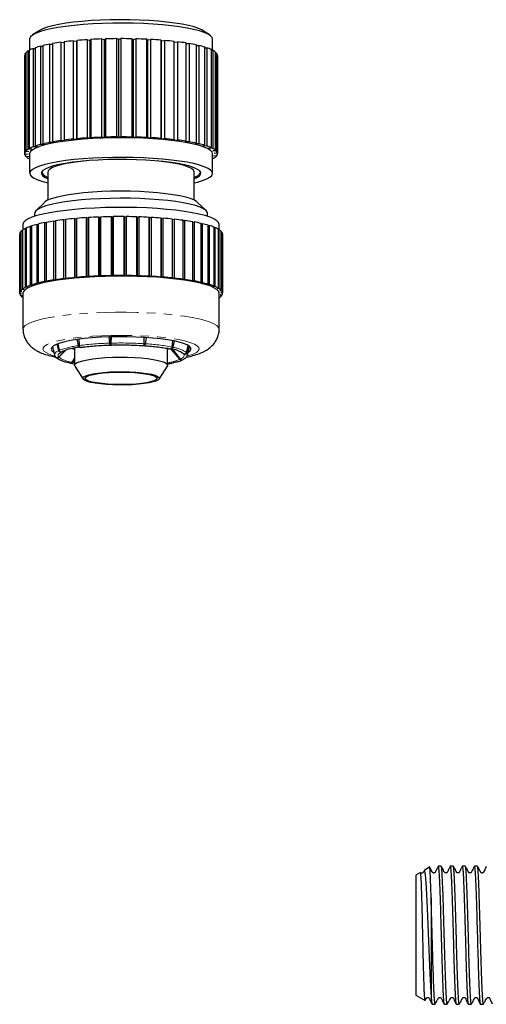
# Model space of a CAD drawing. Units: millimetres. Extents: x 13 to 418, y 22 to 290.
# Drawn here: x 13 to 83, y 27 to 175 of the extents above; entities that cross this region are included whole.
import ezdxf

# ---------------------------------------------------------------- set-up
doc = ezdxf.new("R2010")
doc.units = ezdxf.units.MM
doc.linetypes.add('PHANTOM', pattern=[12.7, 6.35, -1.27, 1.27, -1.27, 1.27, -1.27])

msp = doc.modelspace()

# ---------------------------------------------------------------- linework, layer by layer
at = {"color": 7, "linetype": 'Continuous', "lineweight": 25}
for p, q in [((15.45, 172.92), (14.49, 172.28)), ((25.28, 171.61), (25.47, 171.7)), ((25.47, 171.7), (25.47, 156.93)), ((27.16, 156.96), (27.16, 171.73)), ((27.16, 171.73), (27.46, 171.64)), ((27.46, 171.64), (27.74, 171.73)), ((27.74, 171.73), (27.74, 156.96)), ((29.44, 156.94), (29.44, 171.72)), ((29.44, 171.72), (29.66, 171.62)), ((29.66, 171.62), (30.01, 171.7)), ((30.01, 171.7), (30.01, 156.93)), ((41.1, 172.28), (40.13, 172.92)), ((14.04, 171.68), (14.04, 170.01)), ((14.6, 155.49), (14.6, 170.26)), ((14.6, 170.26), (14.85, 170.26)), ((14.85, 170.35), (14.85, 155.58)), ((15.7, 155.83), (15.7, 170.6)), ((15.7, 170.6), (16.03, 170.6)), ((16.03, 170.69), (16.03, 155.91)), ((17.1, 156.14), (17.1, 170.92)), ((17.1, 170.92), (17.5, 170.9)), ((17.5, 170.99), (17.5, 156.22)), ((18.77, 156.41), (18.77, 171.18)), ((18.77, 171.18), (19.23, 171.15)), ((19.23, 171.25), (19.23, 156.47)), ((20.66, 156.63), (20.66, 171.41)), ((20.66, 171.41), (21.14, 171.35)), ((21.14, 171.35), (21.16, 171.45)), ((21.14, 156.58), (21.14, 171.35)), ((21.16, 171.45), (21.16, 156.68)), ((22.72, 156.8), (22.72, 171.57)), ((22.72, 171.57), (23.15, 171.51)), ((23.15, 171.51), (23.26, 171.61)), ((23.15, 156.74), (23.15, 171.51)), ((23.26, 171.61), (23.26, 156.83)), ((24.91, 156.91), (24.91, 171.68)), ((24.91, 171.68), (25.28, 171.61)), ((25.28, 156.83), (25.28, 171.61)), ((27.46, 156.87), (27.46, 171.64)), ((29.66, 156.85), (29.66, 171.62)), ((31.67, 156.87), (31.67, 171.64)), ((31.67, 171.64), (31.8, 171.54)), ((31.8, 171.54), (32.22, 171.61)), ((31.8, 156.77), (31.8, 171.54)), ((32.22, 171.61), (32.22, 156.84)), ((33.81, 156.73), (33.81, 171.5)), ((33.81, 171.5), (33.85, 171.41)), ((33.85, 171.41), (34.33, 171.46)), ((33.85, 156.63), (33.85, 171.41)), ((34.33, 171.46), (34.33, 156.69)), ((35.8, 156.54), (35.8, 171.31)), ((35.8, 171.22), (36.27, 171.26)), ((36.27, 171.26), (36.27, 156.48)), ((37.59, 156.3), (37.59, 171.07)), ((37.59, 170.98), (38.01, 171)), ((38.01, 171), (38.01, 156.23)), ((39.14, 156.01), (39.14, 170.78)), ((39.14, 170.69), (39.49, 170.7)), ((39.49, 170.7), (39.49, 155.93)), ((40.41, 155.68), (40.41, 170.45)), ((40.41, 170.37), (40.69, 170.37)), ((40.69, 170.37), (40.69, 155.59)), ((41.54, 170), (41.54, 171.68)), ((13.29, 169.21), (13.29, 154.44)), ((13.39, 169.5), (13.46, 169.51)), ((13.39, 154.73), (13.39, 169.5)), ((13.46, 169.6), (13.46, 154.83)), ((13.82, 155.12), (13.82, 169.89)), ((13.82, 169.89), (13.99, 169.89)), ((13.99, 169.98), (13.99, 155.21)), ((41.38, 155.32), (41.38, 170.1)), ((41.38, 170.01), (41.57, 170)), ((41.57, 170), (41.57, 155.23)), ((42, 154.94), (42, 169.72)), ((42, 169.62), (42.11, 169.62)), ((42.11, 169.62), (42.11, 154.85)), ((42.28, 154.55), (42.28, 169.32)), ((42.28, 169.22), (42.29, 169.22)), ((42.29, 169.22), (42.29, 154.45)), ((42.29, 154.44), (42.29, 169.21)), ((25.28, 156.83), (24.91, 156.91)), ((25.47, 156.93), (25.28, 156.83)), ((27.46, 156.87), (27.16, 156.96)), ((27.74, 156.96), (27.46, 156.87)), ((29.66, 156.85), (29.44, 156.94)), ((30.01, 156.93), (29.66, 156.85)), ((15.17, 155.49), (14.6, 155.49)), ((14.85, 155.58), (15.17, 155.49)), ((16.28, 155.82), (15.7, 155.83)), ((16.03, 155.91), (16.28, 155.82)), ((17.66, 156.12), (17.1, 156.14)), ((17.5, 156.22), (17.66, 156.12)), ((19.3, 156.37), (18.77, 156.41)), ((19.23, 156.47), (19.3, 156.37)), ((21.14, 156.58), (20.66, 156.63)), ((21.16, 156.68), (21.14, 156.58)), ((23.15, 156.74), (22.72, 156.8)), ((23.26, 156.83), (23.15, 156.74)), ((31.8, 156.77), (31.67, 156.87)), ((32.22, 156.84), (31.8, 156.77)), ((33.85, 156.63), (33.81, 156.73)), ((34.33, 156.69), (33.85, 156.63)), ((35.75, 156.44), (35.8, 156.54)), ((36.27, 156.48), (35.75, 156.44)), ((37.46, 156.2), (37.59, 156.3)), ((38.01, 156.23), (37.46, 156.2)), ((38.92, 155.92), (39.14, 156.01)), ((39.49, 155.93), (38.92, 155.92)), ((40.11, 155.6), (40.41, 155.68)), ((40.69, 155.59), (40.11, 155.6)), ((13.29, 154.43), (13.8, 154.38)), ((13.31, 154.33), (13.31, 154.43)), ((13.8, 154.38), (13.31, 154.33)), ((13.92, 154.77), (13.39, 154.73)), ((13.46, 154.83), (13.92, 154.77)), ((13.48, 154.04), (14.02, 154)), ((13.58, 153.94), (13.58, 154.03)), ((14.02, 154), (13.58, 153.94)), ((14.38, 155.14), (13.82, 155.12)), ((13.99, 155.21), (14.38, 155.14)), ((14.04, 154.44), (14.04, 151.49)), ((41, 155.25), (41.38, 155.32)), ((41.57, 155.23), (41, 155.25)), ((41.54, 151.49), (41.54, 154.44)), ((41.57, 154.88), (42, 154.94)), ((42.11, 154.85), (41.57, 154.88)), ((41.67, 154.12), (42.2, 154.16)), ((42.12, 154.06), (41.67, 154.12)), ((41.79, 154.5), (42.28, 154.55)), ((42.29, 154.45), (41.79, 154.5)), ((42.12, 154.15), (42.12, 154.06)), ((14.02, 153.65), (14.04, 153.65)), ((41.54, 153.76), (41.76, 153.77)), ((41.6, 153.67), (41.54, 153.68)), ((41.54, 153.64), (41.6, 153.67)), ((41.6, 153.76), (41.6, 153.67)), ((16.79, 151.68), (16.79, 147.45)), ((38.79, 147.45), (38.79, 151.68)), ((16.28, 147.12), (15, 145.88)), ((40.59, 145.88), (39.31, 147.12)), ((14.79, 145.48), (14.79, 145.02)), ((40.79, 145.02), (40.79, 145.48)), ((13.04, 143.81), (13.04, 143)), ((14.33, 143.57), (14.33, 134.71)), ((15.17, 134.95), (15.17, 143.81)), ((15.17, 143.81), (15.33, 143.81)), ((15.33, 143.85), (15.33, 134.99)), ((16.34, 135.21), (16.34, 144.08)), ((16.34, 144.08), (16.53, 144.07)), ((16.53, 144.11), (16.53, 135.25)), ((17.69, 135.45), (17.69, 144.31)), ((17.69, 144.31), (17.91, 144.3)), ((17.91, 144.34), (17.91, 135.48)), ((19.2, 135.65), (19.2, 144.52)), ((19.2, 144.52), (19.44, 144.5)), ((19.44, 144.54), (19.44, 135.68)), ((20.85, 135.82), (20.85, 144.69)), ((20.85, 144.69), (21.09, 144.66)), ((21.09, 144.66), (21.11, 144.71)), ((21.09, 135.8), (21.09, 144.66)), ((21.11, 144.71), (21.11, 135.85)), ((22.6, 135.96), (22.6, 144.82)), ((22.6, 144.82), (22.82, 144.79)), ((22.82, 144.79), (22.88, 144.84)), ((22.82, 135.92), (22.82, 144.79)), ((22.88, 144.84), (22.88, 135.97)), ((24.44, 136.05), (24.44, 144.91)), ((24.44, 144.91), (24.64, 144.88)), ((24.64, 144.88), (24.72, 144.92)), ((24.64, 136.01), (24.64, 144.88)), ((24.72, 144.92), (24.72, 136.06)), ((26.33, 136.1), (26.33, 144.96)), ((26.33, 144.96), (26.5, 144.92)), ((26.5, 144.92), (26.62, 144.97)), ((26.5, 136.06), (26.5, 144.92)), ((26.62, 144.97), (26.62, 136.11)), ((28.25, 136.11), (28.25, 144.98)), ((28.25, 144.98), (28.38, 144.93)), ((28.38, 144.93), (28.54, 144.97)), ((28.38, 136.07), (28.38, 144.93)), ((28.54, 144.97), (28.54, 136.11)), ((30.15, 136.08), (30.15, 144.94)), ((30.15, 144.94), (30.26, 144.9)), ((30.26, 144.9), (30.44, 144.94)), ((30.26, 136.03), (30.26, 144.9)), ((30.44, 144.94), (30.44, 136.07)), ((32.02, 136.01), (32.02, 144.87)), ((32.02, 144.87), (32.09, 144.82)), ((32.09, 144.82), (32.3, 144.86)), ((32.09, 135.96), (32.09, 144.82)), ((32.3, 144.86), (32.3, 136)), ((33.83, 135.9), (33.83, 144.76)), ((33.83, 144.76), (33.86, 144.71)), ((33.86, 144.71), (34.09, 144.74)), ((33.86, 135.85), (33.86, 144.71)), ((34.09, 144.74), (34.09, 135.88)), ((35.53, 135.75), (35.53, 144.61)), ((35.53, 144.56), (35.78, 144.58)), ((35.78, 144.58), (35.78, 135.72)), ((37.12, 135.56), (37.12, 144.42)), ((37.12, 144.38), (37.35, 144.39)), ((37.35, 144.39), (37.35, 135.53)), ((38.56, 135.34), (38.56, 144.2)), ((38.56, 144.16), (38.76, 144.17)), ((38.76, 144.17), (38.76, 135.31)), ((39.83, 135.09), (39.83, 143.96)), ((39.83, 143.91), (40, 143.92)), ((40, 143.92), (40, 135.05)), ((40.91, 134.82), (40.91, 143.68)), ((40.91, 143.64), (41.05, 143.64)), ((41.05, 143.64), (41.05, 134.77)), ((42.54, 143), (42.54, 143.81)), ((12.54, 142.33), (12.54, 133.47)), ((12.61, 142.57), (12.64, 142.58)), ((12.61, 133.71), (12.61, 142.57)), ((12.64, 142.62), (12.64, 133.76)), ((12.9, 142.9), (12.97, 142.91)), ((12.9, 134.04), (12.9, 142.9)), ((12.97, 142.95), (12.97, 134.09)), ((13.44, 134.36), (13.44, 143.22)), ((13.44, 143.22), (13.54, 143.22)), ((13.54, 143.27), (13.54, 134.41)), ((14.19, 134.66), (14.19, 143.53)), ((14.19, 143.53), (14.33, 143.53)), ((41.78, 134.52), (41.78, 143.38)), ((41.78, 143.34), (41.89, 143.34)), ((41.89, 143.34), (41.89, 134.47)), ((42.43, 134.21), (42.43, 143.07)), ((42.43, 143.03), (42.51, 143.02)), ((42.51, 143.02), (42.51, 134.16)), ((42.85, 133.88), (42.85, 142.75)), ((42.85, 142.7), (42.89, 142.7)), ((42.89, 142.7), (42.89, 133.83)), ((43.03, 133.55), (43.03, 142.42)), ((43.03, 142.37), (43.04, 142.37)), ((43.04, 142.37), (43.04, 133.5)), ((43.04, 133.47), (43.04, 142.33)), ((14.33, 134.71), (14.48, 134.67)), ((15.45, 134.95), (15.17, 134.95)), ((15.33, 134.99), (15.45, 134.95)), ((16.62, 135.2), (16.34, 135.21)), ((16.53, 135.25), (16.62, 135.2)), ((17.96, 135.43), (17.69, 135.45)), ((17.91, 135.48), (17.96, 135.43)), ((19.46, 135.63), (19.2, 135.65)), ((19.44, 135.68), (19.46, 135.63)), ((21.09, 135.8), (20.85, 135.82)), ((21.11, 135.85), (21.09, 135.8)), ((22.82, 135.92), (22.6, 135.96)), ((22.88, 135.97), (22.82, 135.92)), ((24.64, 136.01), (24.44, 136.05)), ((24.72, 136.06), (24.64, 136.01)), ((26.5, 136.06), (26.33, 136.1)), ((26.62, 136.11), (26.5, 136.06)), ((28.38, 136.07), (28.25, 136.11)), ((28.54, 136.11), (28.38, 136.07)), ((30.26, 136.03), (30.15, 136.08)), ((30.44, 136.07), (30.26, 136.03)), ((32.09, 135.96), (32.02, 136.01)), ((32.3, 136), (32.09, 135.96)), ((33.86, 135.85), (33.83, 135.9)), ((34.09, 135.88), (33.86, 135.85)), ((35.53, 135.7), (35.53, 135.75)), ((35.78, 135.72), (35.53, 135.7)), ((37.08, 135.51), (37.12, 135.56)), ((37.35, 135.53), (37.08, 135.51)), ((38.48, 135.29), (38.56, 135.34)), ((38.76, 135.31), (38.48, 135.29)), ((39.72, 135.05), (39.83, 135.09)), ((40, 135.05), (39.72, 135.05)), ((40.76, 134.77), (40.91, 134.82)), ((41.05, 134.77), (40.76, 134.77)), ((12.54, 133.43), (12.8, 133.4)), ((12.55, 133.38), (12.55, 133.43)), ((12.8, 133.4), (12.55, 133.38)), ((12.87, 133.73), (12.61, 133.71)), ((12.64, 133.76), (12.87, 133.73)), ((13.18, 134.05), (12.9, 134.04)), ((12.97, 134.09), (13.18, 134.05)), ((13.04, 133.47), (13.04, 128.05)), ((13.72, 134.37), (13.44, 134.36)), ((13.54, 134.41), (13.72, 134.37)), ((14.48, 134.67), (14.19, 134.66)), ((41.61, 134.48), (41.78, 134.52)), ((41.89, 134.47), (41.61, 134.48)), ((42.23, 134.17), (42.43, 134.21)), ((42.51, 134.16), (42.23, 134.17)), ((42.54, 128.05), (42.54, 133.47)), ((42.63, 133.85), (42.85, 133.88)), ((42.89, 133.83), (42.63, 133.85)), ((42.71, 133.2), (42.98, 133.22)), ((42.79, 133.53), (43.03, 133.55)), ((43.04, 133.5), (42.79, 133.53)), ((42.95, 133.22), (42.95, 133.17)), ((12.69, 133.1), (12.96, 133.08)), ((12.73, 133.05), (12.73, 133.09)), ((12.96, 133.08), (12.73, 133.05)), ((42.54, 132.88), (42.68, 132.89)), ((42.62, 132.84), (42.54, 132.86)), ((42.62, 132.89), (42.62, 132.84)), ((42.95, 133.17), (42.71, 133.2)), ((18.29, 125.83), (18.46, 124.87)), ((21.4, 125.58), (21.2, 126.49)), ((21.45, 126.53), (21.51, 125.59)), ((26.1, 125.95), (25.98, 126.88)), ((26.21, 126.88), (26.18, 125.73)), ((26.3, 126.88), (26.24, 125.96)), ((31.25, 125.87), (31.25, 126.8)), ((31.56, 126.78), (31.39, 125.86)), ((35.48, 125.35), (35.59, 126.29)), ((35.8, 126.25), (35.57, 125.33)), ((17.49, 125.45), (17.8, 124.17)), ((18.41, 124.84), (18.17, 125.79)), ((18.42, 123.85), (19.27, 124.81)), ((19.41, 124.85), (18.44, 123.83)), ((20.79, 125.22), (20.79, 122.63)), ((34.79, 122.63), (34.79, 125.17)), ((36.66, 123.52), (35.29, 125.1)), ((35.54, 125.04), (36.7, 123.54)), ((37.16, 124.37), (37.14, 124.39)), ((37.65, 124.54), (37.87, 125.56)), ((37.93, 125.51), (37.67, 124.51)), ((37.78, 124.17), (38.09, 125.45)), ((17.82, 124.12), (17.8, 124.17)), ((20.43, 123.07), (20.79, 123.66)), ((20.79, 123.44), (20.5, 123.05)), ((37.78, 124.17), (37.77, 124.12)), ((20.84, 122.5), (22.08, 120.55)), ((33.51, 120.55), (34.75, 122.5)), ((72.82, 46.38), (72.12, 45.98)), ((72.12, 45.98), (72.12, 27.93)), ((74.19, 47.17), (73.35, 46.69)), ((75.94, 47.31), (75.47, 47.31)), ((77.76, 47.31), (77.29, 47.31)), ((79.57, 47.31), (79.1, 47.31)), ((81.38, 47.31), (80.92, 47.31)), ((74.42, 42.55), (74.42, 27.95)), ((72.12, 27.93), (73.5, 27.13)), ((74.57, 26.61), (75.04, 26.61)), ((76.38, 26.61), (76.85, 26.61)), ((78.19, 26.61), (78.66, 26.61)), ((80.01, 26.61), (80.48, 26.61)), ((81.82, 26.61), (82.29, 26.61))]:
    msp.add_line(p, q, dxfattribs=at)
at = {"color": 8, "linetype": 'PHANTOM', "lineweight": 18}
msp.add_line((20.79, 123), (20.5, 123.05), dxfattribs=at)
at = {"color": 7, "linetype": 'Continuous', "lineweight": 25, "flags": 128}
for points in [[(41.54, 171.68), (41.49, 171.89), (41.26, 172.16), (40.87, 172.42), (40.31, 172.67), (39.59, 172.9), (38.72, 173.12), (37.72, 173.33), (36.59, 173.51), (35.35, 173.67), (34.02, 173.8), (32.61, 173.91), (31.14, 173.99), (29.62, 174.04), (28.09, 174.06), (26.54, 174.05), (25.02, 174.01), (23.53, 173.95), (22.09, 173.85), (20.73, 173.72), (19.45, 173.57), (18.28, 173.4), (17.23, 173.2), (16.31, 172.99), (15.53, 172.76), (14.91, 172.51), (14.46, 172.26), (14.17, 171.99), (14.05, 171.73), (14.04, 171.68)], [(40.13, 172.92), (39.96, 173.03), (39.44, 173.27), (38.76, 173.5), (37.93, 173.71), (36.96, 173.9), (35.87, 174.08), (34.67, 174.23), (33.38, 174.36), (32.01, 174.45), (30.58, 174.53), (29.12, 174.57), (27.64, 174.58), (26.16, 174.56), (24.7, 174.51), (23.29, 174.44), (21.93, 174.33), (20.66, 174.2), (19.48, 174.04), (18.42, 173.87), (17.48, 173.67), (16.68, 173.45), (16.03, 173.22), (15.54, 172.97), (15.45, 172.92)], [(41.54, 154.44), (41.49, 154.66), (41.26, 154.92), (40.87, 155.18), (40.31, 155.43), (39.59, 155.67), (38.72, 155.89), (37.72, 156.09), (36.59, 156.28), (35.35, 156.44), (34.02, 156.57), (32.61, 156.68), (31.14, 156.76), (29.62, 156.81), (28.09, 156.83), (26.54, 156.82), (25.02, 156.78), (23.53, 156.71), (22.09, 156.61), (20.73, 156.49), (19.45, 156.34), (18.28, 156.17), (17.23, 155.97), (16.31, 155.75), (15.53, 155.52), (14.91, 155.28), (14.46, 155.02), (14.17, 154.76), (14.05, 154.49), (14.04, 154.44)], [(38.79, 150.05), (39.28, 150.17), (40.05, 150.41), (40.67, 150.65), (41.13, 150.91), (41.42, 151.17), (41.54, 151.44), (41.49, 151.7), (41.26, 151.97), (40.87, 152.23), (40.31, 152.48), (39.59, 152.71), (38.72, 152.94), (37.72, 153.14), (36.59, 153.32), (35.35, 153.48), (34.02, 153.62), (32.61, 153.72), (31.14, 153.8), (29.62, 153.85), (28.09, 153.87), (26.54, 153.87), (25.02, 153.83), (23.53, 153.76), (22.09, 153.66), (20.73, 153.54), (19.45, 153.39), (18.28, 153.21), (17.23, 153.02), (16.31, 152.8), (15.53, 152.57), (14.91, 152.32), (14.46, 152.07), (14.17, 151.81), (14.05, 151.54), (14.1, 151.27), (14.33, 151.01), (14.72, 150.75), (15.28, 150.5), (16, 150.26), (16.79, 150.05)], [(38.79, 150.65), (39.2, 150.84), (39.57, 151.09), (39.76, 151.34), (39.78, 151.59), (39.62, 151.84), (39.29, 152.08), (38.8, 152.32), (38.14, 152.54), (37.33, 152.75), (36.38, 152.94), (35.31, 153.11), (34.13, 153.26), (32.86, 153.38), (31.51, 153.47), (30.11, 153.53), (28.67, 153.57), (27.22, 153.57), (25.78, 153.54), (24.37, 153.48), (23.01, 153.4), (21.72, 153.28), (20.51, 153.14), (19.42, 152.98), (18.44, 152.79), (17.6, 152.59), (16.91, 152.37), (16.38, 152.13), (16.02, 151.89), (15.83, 151.64), (15.81, 151.39), (15.96, 151.14), (16.29, 150.89), (16.79, 150.66), (16.79, 150.65)], [(22.37, 153.35), (21.68, 153.27), (20.58, 153.13), (19.6, 152.96), (18.74, 152.77), (18.03, 152.56), (17.47, 152.35), (17.08, 152.12), (16.85, 151.88), (16.79, 151.68)], [(38.79, 151.68), (38.79, 151.73), (38.67, 151.97), (38.38, 152.2), (37.92, 152.43), (37.3, 152.64), (36.54, 152.84), (35.63, 153.02), (34.6, 153.18), (33.47, 153.32), (33.21, 153.35)], [(15.84, 151.68), (15.86, 151.59), (16.01, 151.34), (16.34, 151.09), (16.79, 150.87)], [(38.79, 150.87), (39.16, 151.04), (39.52, 151.28), (39.71, 151.53), (39.74, 151.68)], [(39.31, 147.12), (39.21, 147.21), (38.81, 147.45), (38.24, 147.68), (37.51, 147.89), (36.64, 148.09), (35.63, 148.27), (34.5, 148.42), (33.28, 148.56), (31.96, 148.66), (30.59, 148.73), (29.17, 148.78), (27.73, 148.79), (26.3, 148.78), (24.88, 148.73), (23.51, 148.65), (22.21, 148.55), (20.98, 148.41), (19.87, 148.25), (18.87, 148.07), (18.01, 147.87), (17.29, 147.66), (16.74, 147.43), (16.35, 147.18), (16.28, 147.12)], [(40.79, 145.48), (40.76, 145.64), (40.57, 145.9), (40.2, 146.15), (39.67, 146.4), (38.97, 146.63), (38.13, 146.85), (37.14, 147.05), (36.03, 147.23), (34.81, 147.38), (33.49, 147.51), (32.09, 147.61), (30.64, 147.68), (29.15, 147.73), (27.64, 147.74), (26.13, 147.72), (24.64, 147.67), (23.2, 147.59), (21.82, 147.49), (20.52, 147.35), (19.32, 147.19), (18.23, 147.01), (17.27, 146.81), (16.46, 146.59), (15.8, 146.35), (15.3, 146.1), (14.96, 145.85), (14.81, 145.58), (14.79, 145.48)], [(42.54, 143.81), (42.54, 143.81), (42.45, 144.09), (42.19, 144.36), (41.76, 144.63), (41.17, 144.89), (40.42, 145.13), (39.52, 145.36), (38.48, 145.57), (37.32, 145.76), (36.05, 145.93), (34.68, 146.07), (33.23, 146.19), (31.71, 146.28), (30.15, 146.33), (28.56, 146.36), (26.97, 146.36), (25.38, 146.33), (23.82, 146.27), (22.31, 146.18), (20.86, 146.07), (19.49, 145.92), (18.22, 145.75), (17.07, 145.56), (16.03, 145.35), (15.14, 145.12), (14.39, 144.88), (13.81, 144.62), (13.38, 144.35), (13.13, 144.08), (13.04, 143.81)], [(43.04, 142.33), (43.04, 142.33), (43.04, 142.37)], [(42.54, 133.47), (42.54, 133.47), (42.45, 133.75), (42.19, 134.02), (41.76, 134.29), (41.17, 134.55), (40.42, 134.79), (39.52, 135.02), (38.48, 135.23), (37.32, 135.42), (36.05, 135.59), (34.68, 135.73), (33.23, 135.85), (31.71, 135.93), (30.15, 135.99), (28.56, 136.02), (26.97, 136.02), (25.38, 135.99), (23.82, 135.93), (22.31, 135.84), (20.86, 135.73), (19.49, 135.58), (18.22, 135.41), (17.07, 135.22), (16.03, 135.01), (15.14, 134.78), (14.39, 134.54), (13.81, 134.28), (13.38, 134.01), (13.13, 133.74), (13.04, 133.47)], [(42.54, 132.79), (42.57, 132.81), (42.62, 132.84)], [(37.89, 124.59), (38.12, 124.77), (38.28, 125), (38.26, 125.23), (38.08, 125.46), (37.72, 125.69), (37.2, 125.9), (36.53, 126.11), (35.71, 126.29), (34.77, 126.46), (33.71, 126.6), (32.55, 126.72), (31.31, 126.81), (30.02, 126.88), (28.69, 126.91), (27.34, 126.92), (26.01, 126.89), (24.7, 126.84), (23.44, 126.75), (22.25, 126.64), (21.16, 126.51), (20.17, 126.35), (19.31, 126.17), (18.59, 125.97), (18.02, 125.76), (17.61, 125.54), (17.37, 125.31), (17.29, 125.07), (17.39, 124.84), (17.67, 124.61), (17.7, 124.59)], [(18.4, 124.34), (18.43, 124.37), (18.43, 124.38)], [(20.84, 122.5), (20.79, 122.6), (20.86, 122.79), (21.09, 122.98), (21.48, 123.16), (22.03, 123.32), (22.73, 123.47), (23.55, 123.6), (24.47, 123.7), (25.47, 123.78), (26.54, 123.83), (27.63, 123.85), (28.72, 123.84), (29.8, 123.8), (30.82, 123.73), (31.77, 123.63), (32.62, 123.51), (33.36, 123.37)], [(33.36, 123.37), (33.95, 123.21), (34.4, 123.04), (34.68, 122.85), (34.79, 122.66), (34.75, 122.5)], [(32.36, 121.27), (32.9, 121.12), (33.28, 120.96), (33.5, 120.79), (33.54, 120.62), (33.4, 120.44), (33.1, 120.28), (32.63, 120.12), (32.02, 119.99), (31.28, 119.87), (30.43, 119.78), (29.51, 119.71), (28.53, 119.67), (27.53, 119.67), (26.53, 119.69), (25.58, 119.74), (24.69, 119.82), (23.9, 119.93), (23.22, 120.06), (22.69, 120.2), (22.3, 120.37), (22.09, 120.54), (22.05, 120.71), (22.18, 120.88), (22.49, 121.05), (22.95, 121.2), (23.56, 121.34), (24.3, 121.46), (25.15, 121.55), (26.08, 121.62), (27.06, 121.65), (28.06, 121.66), (29.05, 121.64), (30.01, 121.58), (30.9, 121.5), (31.69, 121.4), (32.36, 121.27)], [(32.09, 121.23), (32.6, 121.09), (32.96, 120.93), (33.16, 120.77), (33.18, 120.6), (33.03, 120.43), (32.71, 120.28), (32.24, 120.13), (31.62, 120), (30.87, 119.89), (30.03, 119.81), (29.12, 119.75), (28.16, 119.73), (27.19, 119.73), (26.25, 119.76), (25.35, 119.83), (24.53, 119.92), (23.81, 120.03), (23.22, 120.16), (22.78, 120.31), (22.5, 120.47), (22.39, 120.64), (22.46, 120.81), (22.69, 120.97), (23.09, 121.12), (23.64, 121.26), (24.33, 121.38), (25.12, 121.48), (26, 121.55), (26.94, 121.59), (27.91, 121.6), (28.87, 121.58), (29.8, 121.53), (30.66, 121.46), (31.43, 121.36), (32.09, 121.23)]]:
    msp.add_lwpolyline(points, dxfattribs=at)
at = {"color": 8, "linetype": 'PHANTOM', "lineweight": 18, "flags": 128}
for points in [[(42.54, 128.05), (42.54, 128.05), (42.45, 128.33), (42.19, 128.6), (41.76, 128.87), (41.17, 129.13), (40.42, 129.37), (39.52, 129.6), (38.48, 129.81), (37.32, 130), (36.05, 130.17), (34.68, 130.31), (33.23, 130.43), (31.71, 130.52), (30.15, 130.58), (28.56, 130.61), (26.97, 130.61), (25.38, 130.58), (23.82, 130.52), (22.31, 130.43), (20.86, 130.31), (19.49, 130.17), (18.22, 130), (17.07, 129.81), (16.03, 129.6), (15.14, 129.37), (14.39, 129.12), (13.81, 128.86), (13.38, 128.59), (13.13, 128.32), (13.04, 128.05)], [(37.8, 124.03), (38, 124.08), (38.64, 124.31), (39.11, 124.55), (39.41, 124.79), (39.54, 125.04), (39.49, 125.29), (39.26, 125.54), (38.85, 125.78), (38.28, 126.01), (37.55, 126.23), (36.68, 126.43), (35.66, 126.61), (34.53, 126.77), (33.3, 126.9), (31.98, 127), (30.6, 127.08), (29.18, 127.12), (27.73, 127.13), (26.29, 127.12), (24.87, 127.07), (23.49, 126.99), (22.18, 126.89), (20.96, 126.75), (19.83, 126.6), (18.83, 126.41), (17.97, 126.21), (17.25, 125.99), (16.69, 125.76), (16.3, 125.52), (16.09, 125.27), (16.05, 125.02), (16.19, 124.77), (16.51, 124.53), (17, 124.29), (17.65, 124.07), (17.86, 124)], [(17.8, 124.17), (17.8, 124.19), (17.8, 124.3), (17.84, 124.41), (17.92, 124.52), (18.05, 124.63), (18.21, 124.74), (18.41, 124.84)], [(37.16, 124.37), (37.24, 124.27), (37.28, 124.16), (37.28, 124.06), (37.24, 123.95), (37.16, 123.85), (37.04, 123.74), (36.89, 123.64), (36.7, 123.54)]]:
    msp.add_lwpolyline(points, dxfattribs=at)
at = {"color": 7, "linetype": 'Continuous', "lineweight": 25}
for centre, radius, start, end in [((27.78, 89.57), 82.16, 90.4289, 91.6102), ((27.79, 88.68), 83.05, 88.8664, 90.0392), ((27.92, 93.63), 78.1, 87.2483, 88.4702), ((16.4, 165.43), 5.15, 110.4266, 117.9234), ((18.71, 158.99), 12, 104.5145, 108.7766), ((21.24, 148.88), 22.42, 100.6368, 103.4455), ((23.62, 135.8), 35.72, 97.8116, 99.8705), ((25.55, 121.26), 50.38, 95.5795, 97.2163), ((26.87, 107.33), 64.38, 93.6953, 95.0853), ((27.56, 96.16), 75.57, 92.012, 93.261), ((28.45, 103.59), 68.13, 85.4878, 86.8263), ((29.57, 116.91), 54.75, 83.4666, 85.0151), ((31.32, 131.5), 40.07, 81.0003, 82.9073), ((33.6, 145.21), 26.17, 77.7618, 80.2954), ((36.12, 156.32), 14.77, 73.093, 76.8037), ((38.54, 163.88), 6.83, 65.4526, 71.6624), ((13.81, 169.2), 0.515, 144.9222, 179.9268), ((14.67, 168.47), 1.65, 120.871, 136.9139), ((40.48, 167.87), 2.4, 50.5329, 63.0306), ((41.62, 169.13), 0.683, 16.0717, 45.0274), ((27.56, 81.38), 75.57, 92.012, 93.261), ((27.78, 74.8), 82.16, 90.4289, 91.6102), ((27.79, 73.9), 83.05, 88.8664, 90.0392), ((27.92, 78.86), 78.1, 87.2483, 88.4702), ((16.4, 150.66), 5.15, 110.4266, 117.9234), ((18.71, 144.21), 12, 104.5145, 108.7766), ((21.24, 134.11), 22.42, 100.6368, 103.4455), ((23.62, 121.03), 35.72, 97.8116, 99.8705), ((25.55, 106.49), 50.38, 95.5795, 97.2163), ((26.87, 92.56), 64.38, 93.6953, 95.0853), ((28.45, 88.82), 68.13, 85.4878, 86.8263), ((29.57, 102.14), 54.75, 83.4666, 85.0151), ((31.32, 116.73), 40.07, 81.0003, 82.9073), ((33.6, 130.43), 26.17, 77.7618, 80.2954), ((36.12, 141.55), 14.77, 73.093, 76.8037), ((38.54, 149.11), 6.83, 65.4526, 71.6624), ((13.81, 154.43), 0.515, 144.9222, 179.9268), ((13.96, 154.52), 0.683, 196.0717, 225.0274), ((14.67, 153.7), 1.65, 120.871, 136.9139), ((15.11, 155.79), 2.4, 230.5329, 243.0306), ((40.48, 153.09), 2.4, 50.5329, 63.0306), ((40.92, 155.18), 1.65, 300.871, 316.9139), ((41.62, 154.36), 0.683, 16.0717, 45.0274), ((41.78, 154.45), 0.515, 324.9222, 359.9268), ((18.5, 130.67), 13.56, 104.2437, 107.9366), ((20.64, 122.16), 22.34, 101.0996, 103.7464), ((22.69, 111.55), 33.14, 98.6838, 100.7183), ((24.5, 99.59), 45.23, 96.7229, 98.3762), ((25.92, 87.32), 57.59, 95.0563, 96.4636), ((26.92, 75.89), 69.07, 93.5824, 94.8292), ((27.5, 66.46), 78.51, 92.2317, 93.3764), ((27.75, 60.03), 84.94, 90.9527, 92.0388), ((27.79, 57.3), 87.68, 89.7031, 90.7665), ((27.81, 58.55), 86.43, 88.4442, 89.5178), ((27.96, 63.65), 81.32, 87.1364, 88.2545), ((28.4, 72.05), 72.91, 85.7336, 86.9362), ((29.24, 82.86), 62.07, 84.1767, 85.5155), ((30.51, 94.96), 49.9, 82.3825, 83.931), ((32.18, 107.17), 37.58, 80.2246, 82.0954), ((34.16, 118.39), 26.19, 77.4944, 79.8748), ((36.28, 127.75), 16.58, 73.8188, 77.0472), ((38.37, 134.75), 9.29, 68.4611, 73.2145), ((13.06, 142.32), 0.512, 150.7328, 179.3779), ((13.61, 141.96), 1.18, 126.7664, 145.6708), ((14.8, 140.34), 3.19, 115.2897, 124.9982), ((16.49, 136.72), 7.18, 108.6243, 114.2672), ((40.2, 139.25), 4.43, 59.7928, 67.5889), ((41.6, 141.55), 1.74, 43.8316, 58.4001), ((42.41, 142.28), 0.644, 12.3668, 40.6662), ((18.5, 121.81), 13.56, 104.2437, 107.9366), ((20.64, 113.29), 22.34, 101.0996, 103.7464), ((22.69, 102.69), 33.14, 98.6838, 100.7183), ((24.5, 90.73), 45.23, 96.7229, 98.3762), ((25.92, 78.45), 57.59, 95.0563, 96.4636), ((26.92, 67.02), 69.07, 93.5824, 94.8292), ((27.5, 57.6), 78.51, 92.2317, 93.3764), ((27.75, 51.17), 84.94, 90.9527, 92.0388), ((27.79, 48.43), 87.68, 89.7031, 90.7665), ((27.81, 49.69), 86.43, 88.4442, 89.5178), ((27.96, 54.79), 81.32, 87.1364, 88.2545), ((28.4, 63.19), 72.91, 85.7336, 86.9362), ((29.24, 74), 62.07, 84.1767, 85.5155), ((30.51, 86.1), 49.9, 82.3825, 83.931), ((32.18, 98.31), 37.58, 80.2246, 82.0954), ((34.16, 109.52), 26.19, 77.4944, 79.8748), ((36.28, 118.89), 16.58, 73.8188, 77.0472), ((38.37, 125.88), 9.29, 68.4611, 73.2145), ((13.05, 133.46), 0.506, 150.6306, 183.8902), ((13.18, 133.52), 0.644, 192.3668, 220.6662), ((13.61, 133.1), 1.18, 126.7664, 145.6708), ((14.8, 131.48), 3.19, 115.2897, 124.9982), ((16.49, 127.86), 7.18, 108.6243, 114.2672), ((40.2, 130.38), 4.43, 59.7928, 67.5889), ((41.6, 132.68), 1.74, 43.8316, 58.4001), ((42.41, 133.41), 0.644, 12.3668, 40.6662), ((42.54, 133.47), 0.506, 330.6306, 3.8902), ((13.96, 134.22), 1.7, 223.7507, 237.2828), ((41.98, 133.83), 1.18, 306.7664, 325.6708), ((22.9, 114.37), 11.07, 96.7561, 111.0234), ((22.19, 129.52), 4.7, 248.2568, 252.5057), ((33.31, 129.76), 4.95, 287.4194, 290.6779), ((34.67, 120.83), 4.33, 55.2647, 81.6438)]:
    msp.add_arc(centre, radius, start, end, dxfattribs=at)
at = {"color": 8, "linetype": 'PHANTOM', "lineweight": 18}
for centre, radius, start, end in [((27.17, 82.91), 43.06, 91.4285, 97.5542), ((27.79, 70.25), 55.73, 86.4374, 91.5905), ((29.63, 95.06), 30.86, 79.0677, 86.7278), ((18.66, 124.11), 0.349, 137.5043, 227.8393), ((22.72, 113.67), 11.98, 96.363, 110.8462), ((34.97, 120.66), 4.71, 55.3516, 82.6469), ((37.43, 124.24), 0.363, 348.4012, 47.8355), ((21, 127.55), 4.51, 235.4866, 262.7024), ((33.37, 131.62), 8.74, 279.3566, 292.0661)]:
    msp.add_arc(centre, radius, start, end, dxfattribs=at)
at = {"color": 7, "linetype": 'Continuous', "lineweight": 25}
for points, knots in [([(13.06, 128.05), (13.05, 127.99), (13.03, 127.69), (13.15, 127.16), (13.38, 126.53), (13.71, 126), (14.11, 125.55), (14.56, 125.17), (15.07, 124.83), (15.69, 124.52), (16.46, 124.23), (17.2, 124.03), (17.73, 123.9), (17.92, 123.86), (17.99, 123.84)], [0, 0, 0, 0, 0.021506, 0.103008, 0.180787, 0.257188, 0.334743, 0.41677, 0.508431, 0.618352, 0.760854, 0.915938, 0.970734, 1, 1, 1, 1]), ([(37.6, 123.84), (37.6, 123.84), (37.97, 123.91), (38.64, 124.09), (39.55, 124.38), (40.3, 124.71), (40.9, 125.07), (41.4, 125.46), (41.83, 125.93), (42.18, 126.49), (42.43, 127.11), (42.55, 127.65), (42.53, 127.97), (42.52, 128.05)], [0, 0, 0, 0, 0.000797, 0.152258, 0.314174, 0.458921, 0.560108, 0.649973, 0.733197, 0.813233, 0.891923, 0.970172, 1, 1, 1, 1]), ([(26.18, 125.73), (26.18, 125.72), (26.17, 125.7), (26.17, 125.67), (26.16, 125.67), (26.14, 125.71), (26.13, 125.77), (26.11, 125.86), (26.1, 125.92), (26.1, 125.95)], [0, 0, 0, 0, 0.077142, 0.234572, 0.391209, 0.546941, 0.702062, 0.857105, 1, 1, 1, 1]), ([(26.24, 125.96), (26.24, 125.92), (26.24, 125.86), (26.24, 125.77), (26.25, 125.71), (26.26, 125.68), (26.26, 125.68), (26.26, 125.68)], [0, 0, 0, 0, 0.223505, 0.447474, 0.671001, 0.893491, 1, 1, 1, 1]), ([(31.14, 125.6), (31.15, 125.6), (31.17, 125.59), (31.2, 125.63), (31.23, 125.69), (31.25, 125.78), (31.25, 125.84), (31.25, 125.87)], [0, 0, 0, 0, 0.137765, 0.35833, 0.578028, 0.797617, 1, 1, 1, 1]), ([(31.39, 125.86), (31.38, 125.83), (31.37, 125.76), (31.33, 125.68), (31.29, 125.62), (31.26, 125.59), (31.24, 125.59), (31.24, 125.59)], [0, 0, 0, 0, 0.222063, 0.444586, 0.666669, 0.887723, 1, 1, 1, 1]), ([(18.81, 124.63), (18.8, 124.62), (18.76, 124.6), (18.68, 124.6), (18.59, 124.62), (18.51, 124.68), (18.44, 124.75), (18.42, 124.81), (18.41, 124.84)], [0, 0, 0, 0, 0.089112, 0.275516, 0.460843, 0.645442, 0.82995, 1, 1, 1, 1]), ([(18.42, 124.36), (18.45, 124.39), (18.51, 124.46), (18.71, 124.57), (18.83, 124.63)], [0, 0, 0, 0, 0.436578, 1, 1, 1, 1]), ([(18.46, 124.87), (18.47, 124.83), (18.49, 124.77), (18.55, 124.69), (18.63, 124.63), (18.73, 124.61), (18.82, 124.62), (18.89, 124.66), (18.92, 124.69), (18.93, 124.7)], [0, 0, 0, 0, 0.156967, 0.31426, 0.471243, 0.627497, 0.783002, 0.938065, 1, 1, 1, 1]), ([(21.67, 125.33), (21.66, 125.32), (21.64, 125.3), (21.59, 125.31), (21.53, 125.34), (21.47, 125.4), (21.42, 125.48), (21.41, 125.55), (21.4, 125.58)], [0, 0, 0, 0, 0.068925, 0.259461, 0.448895, 0.637585, 0.826181, 1, 1, 1, 1]), ([(21.51, 125.59), (21.51, 125.56), (21.52, 125.49), (21.56, 125.41), (21.61, 125.35), (21.67, 125.32), (21.7, 125.32), (21.71, 125.33)], [0, 0, 0, 0, 0.21681, 0.43407, 0.650901, 0.866727, 1, 1, 1, 1]), ([(21.69, 125.32), (21.86, 125.34), (22.34, 125.41), (23.21, 125.5), (24.32, 125.59), (25.33, 125.64), (25.96, 125.67), (26.2, 125.67)], [0, 0, 0, 0, 0.127806, 0.370338, 0.613369, 0.856749, 1, 1, 1, 1]), ([(26.23, 125.67), (26.45, 125.68), (27.06, 125.69), (28.09, 125.7), (29.31, 125.68), (30.34, 125.64), (30.95, 125.6), (31.17, 125.59)], [0, 0, 0, 0, 0.127905, 0.371393, 0.615017, 0.8586, 1, 1, 1, 1]), ([(31.21, 125.59), (31.41, 125.57), (31.98, 125.53), (32.89, 125.45), (33.88, 125.33), (34.65, 125.2), (35.07, 125.12), (35.22, 125.09)], [0, 0, 0, 0, 0.128013, 0.371419, 0.614632, 0.857318, 1, 1, 1, 1]), ([(35.2, 125.1), (35.22, 125.09), (35.27, 125.09), (35.35, 125.12), (35.41, 125.18), (35.46, 125.26), (35.47, 125.32), (35.48, 125.35)], [0, 0, 0, 0, 0.1826418, 0.3917271, 0.5999902, 0.8081506, 1, 1, 1, 1]), ([(35.57, 125.33), (35.56, 125.3), (35.54, 125.24), (35.48, 125.15), (35.4, 125.1), (35.32, 125.07), (35.26, 125.07), (35.23, 125.09), (35.23, 125.09)], [0, 0, 0, 0, 0.191625, 0.383648, 0.575291, 0.766046, 0.955887, 1, 1, 1, 1]), ([(37.14, 124.39), (37.15, 124.38), (37.19, 124.34), (37.27, 124.31), (37.37, 124.29), (37.47, 124.31), (37.55, 124.37), (37.62, 124.44), (37.64, 124.51), (37.65, 124.54)], [0, 0, 0, 0, 0.077142, 0.234572, 0.391209, 0.546941, 0.702062, 0.857105, 1, 1, 1, 1]), ([(37.67, 124.51), (37.66, 124.48), (37.64, 124.42), (37.57, 124.34), (37.47, 124.29), (37.37, 124.28), (37.27, 124.29), (37.2, 124.33), (37.17, 124.36), (37.16, 124.37)], [0, 0, 0, 0, 0.156967, 0.31426, 0.471243, 0.627497, 0.783002, 0.938065, 1, 1, 1, 1]), ([(17.84, 124.09), (17.86, 124.04), (17.89, 123.95), (17.96, 123.87), (17.99, 123.83)], [0, 0, 0, 0, 0.465333, 1, 1, 1, 1]), ([(17.99, 123.85), (18, 123.83), (18.03, 123.79), (18.11, 123.76), (18.21, 123.74), (18.31, 123.76), (18.38, 123.81), (18.41, 123.84), (18.42, 123.85)], [0, 0, 0, 0, 0.111532, 0.314923, 0.517372, 0.71885, 0.919755, 1, 1, 1, 1]), ([(18, 123.82), (18.06, 123.78), (18.21, 123.63), (18.57, 123.44), (19.13, 123.22), (19.71, 123.06), (20.1, 122.98), (20.22, 122.95)], [0, 0, 0, 0, 0.129102, 0.378293, 0.636915, 0.887573, 1, 1, 1, 1]), ([(18.44, 123.83), (18.43, 123.82), (18.4, 123.78), (18.32, 123.74), (18.22, 123.73), (18.12, 123.74), (18.05, 123.78), (18.02, 123.81), (18.01, 123.82)], [0, 0, 0, 0, 0.1021804, 0.3107085, 0.5181872, 0.7244672, 0.9299362, 1, 1, 1, 1]), ([(20.2, 122.96), (20.22, 122.95), (20.27, 122.95), (20.34, 122.98), (20.4, 123.02), (20.42, 123.06), (20.43, 123.07)], [0, 0, 0, 0, 0.263232, 0.570804, 0.877501, 1, 1, 1, 1]), ([(20.5, 123.05), (20.49, 123.04), (20.46, 123), (20.4, 122.96), (20.32, 122.93), (20.26, 122.93), (20.23, 122.95), (20.23, 122.95)], [0, 0, 0, 0, 0.132519, 0.40296, 0.672041, 0.939567, 1, 1, 1, 1]), ([(20.24, 122.94), (20.38, 122.91), (20.55, 122.88), (20.75, 122.85), (20.79, 122.84)], [0, 0, 0, 0, 0.8018653, 1, 1, 1, 1]), ([(34.79, 122.84), (34.99, 122.88), (35.47, 122.96), (36.12, 123.12), (36.65, 123.29), (36.91, 123.4), (37, 123.44)], [0, 0, 0, 0, 0.203808, 0.514336, 0.827189, 1, 1, 1, 1]), ([(36.98, 123.44), (36.97, 123.43), (36.93, 123.41), (36.86, 123.41), (36.76, 123.43), (36.7, 123.48), (36.67, 123.51), (36.66, 123.52)], [0, 0, 0, 0, 0.105647, 0.36994, 0.632965, 0.895242, 1, 1, 1, 1]), ([(36.7, 123.54), (36.71, 123.53), (36.74, 123.49), (36.81, 123.45), (36.9, 123.43), (36.98, 123.43), (37.01, 123.45), (37.02, 123.46)], [0, 0, 0, 0, 0.129013, 0.392301, 0.654263, 0.914712, 1, 1, 1, 1]), ([(37.01, 123.45), (37.09, 123.49), (37.33, 123.61), (37.59, 123.79), (37.71, 124), (37.75, 124.08)], [0, 0, 0, 0, 0.230856, 0.69945, 1, 1, 1, 1]), ([(73.51, 27.15), (73.51, 27.14), (73.5, 27.11), (73.47, 27.32), (73.43, 27.78), (73.39, 28.54), (73.36, 29.52), (73.32, 30.73), (73.28, 32.1), (73.25, 33.63), (73.21, 35.22), (73.17, 36.87), (73.13, 38.5), (73.1, 40.08), (73.06, 41.56), (73.02, 42.91), (72.99, 44.07), (72.95, 45.03), (72.91, 45.76), (72.87, 46.21), (72.85, 46.41), (72.83, 46.37), (72.83, 46.36)], [0, 0, 0, 0, 0.010132, 0.064333, 0.12013, 0.173934, 0.2293, 0.28335, 0.33901, 0.39306, 0.448727, 0.501924, 0.556681, 0.609614, 0.664094, 0.716789, 0.771024, 0.823522, 0.87756, 0.929753, 0.983455, 1, 1, 1, 1]), ([(73.3, 46.55), (73.3, 46.54), (73.29, 46.52), (73.27, 46.48), (73.24, 46.44), (73.22, 46.4), (73.18, 46.33), (73.13, 46.29), (72.94, 46.28), (72.87, 46.35), (72.84, 46.37)], [0, 0, 0, 0, 0.001136, 0.05393, 0.10856, 0.171731, 0.247825, 0.643873, 0.841515, 1, 1, 1, 1]), ([(73.36, 46.67), (73.38, 46.68), (73.42, 46.7), (73.48, 46.42), (73.55, 45.87), (73.61, 45.07), (73.68, 44.02), (73.75, 42.78), (73.81, 41.36), (73.88, 39.8), (73.95, 38.15), (74.01, 36.47), (74.08, 34.76), (74.15, 33.13), (74.21, 31.59), (74.28, 30.2), (74.35, 28.94), (74.39, 28.28), (74.42, 27.95)], [0, 0, 0, 0, 0.041482, 0.104152, 0.165871, 0.229372, 0.29123, 0.35483, 0.417581, 0.48215, 0.545005, 0.609632, 0.673328, 0.738868, 0.802456, 0.866045, 0.931416, 1, 1, 1, 1]), ([(75.46, 47.29), (75.39, 47.15), (75.3, 46.96), (75.17, 46.71), (75.1, 46.56), (75.05, 46.45), (75, 46.36), (74.94, 46.32), (74.84, 46.29), (74.74, 46.31), (74.6, 46.41), (74.47, 46.75), (74.27, 47.08), (74.14, 47.29)], [0, 0, 0, 0, 0.169983, 0.235438, 0.290219, 0.337398, 0.382951, 0.431873, 0.484795, 0.541876, 0.571059, 0.71487, 1, 1, 1, 1]), ([(74.42, 42.55), (74.41, 42.96), (74.38, 43.79), (74.35, 44.84), (74.32, 45.77), (74.28, 46.52), (74.25, 47), (74.22, 47.21), (74.2, 47.16), (74.2, 47.15)], [0, 0, 0, 0, 0.147665, 0.295331, 0.446299, 0.613291, 0.785185, 0.951209, 1, 1, 1, 1]), ([(75.47, 47.3), (75.47, 47.3), (75.49, 47.35), (75.52, 47.18), (75.57, 46.76), (75.62, 46.04), (75.67, 45.06), (75.72, 43.85), (75.77, 42.44), (75.82, 40.88), (75.86, 39.2), (75.91, 37.47), (75.96, 35.71), (76.01, 34.01), (76.06, 32.37), (76.11, 30.87), (76.16, 29.53), (76.2, 28.42), (76.25, 27.54), (76.3, 26.94), (76.35, 26.63), (76.37, 26.64), (76.38, 26.64)], [0, 0, 0, 0, 0.000398, 0.054882, 0.107828, 0.16231, 0.215257, 0.26974, 0.322687, 0.377168, 0.430116, 0.484599, 0.537545, 0.592027, 0.644974, 0.699456, 0.752402, 0.806884, 0.85983, 0.914312, 0.967259, 1, 1, 1, 1]), ([(76.85, 26.61), (76.83, 26.64), (76.8, 26.69), (76.75, 27.16), (76.7, 27.92), (76.65, 28.99), (76.6, 30.26), (76.55, 31.73), (76.5, 33.31), (76.45, 35), (76.4, 36.74), (76.35, 38.5), (76.31, 40.07), (76.27, 41.44), (76.23, 42.72), (76.18, 44), (76.13, 45.18), (76.08, 46.14), (76.04, 46.82), (75.99, 47.24), (75.96, 47.27), (75.94, 47.29)], [0, 0, 0, 0, 0.053104, 0.108691, 0.166065, 0.221653, 0.279027, 0.331973, 0.386454, 0.4394, 0.493881, 0.546826, 0.601307, 0.642062, 0.683503, 0.73645, 0.790932, 0.843878, 0.898359, 0.951304, 1, 1, 1, 1]), ([(77.27, 47.29), (77.2, 47.13), (77.08, 46.89), (76.93, 46.6), (76.87, 46.44), (76.81, 46.36), (76.72, 46.31), (76.62, 46.3), (76.53, 46.33), (76.38, 46.46), (76.24, 46.83), (76.07, 47.11), (75.96, 47.29)], [0, 0, 0, 0, 0.213737, 0.327093, 0.385498, 0.418291, 0.455268, 0.494565, 0.533377, 0.569169, 0.72837, 1, 1, 1, 1]), ([(77.29, 47.28), (77.3, 47.27), (77.33, 47.26), (77.37, 46.88), (77.42, 46.23), (77.47, 45.31), (77.52, 44.15), (77.57, 42.79), (77.62, 41.25), (77.67, 39.61), (77.72, 37.88), (77.76, 36.13), (77.81, 34.39), (77.86, 32.74), (77.91, 31.2), (77.96, 29.83), (78.01, 28.66), (78.06, 27.72), (78.11, 27.05), (78.15, 26.66), (78.18, 26.64), (78.19, 26.62)], [0, 0, 0, 0, 0.041573, 0.096054, 0.149, 0.20348, 0.256426, 0.310907, 0.363852, 0.418333, 0.471278, 0.525759, 0.578705, 0.633187, 0.686132, 0.740613, 0.79356, 0.848042, 0.900987, 0.955468, 1, 1, 1, 1]), ([(78.66, 26.63), (78.66, 26.62), (78.64, 26.58), (78.61, 26.79), (78.56, 27.27), (78.51, 28.05), (78.46, 29.07), (78.41, 30.33), (78.36, 31.77), (78.31, 33.36), (78.26, 35.04), (78.21, 36.8), (78.17, 38.54), (78.12, 40.25), (78.07, 41.85), (78.02, 43.33), (77.97, 44.61), (77.92, 45.69), (77.87, 46.51), (77.82, 47.05), (77.79, 47.31), (77.76, 47.28), (77.76, 47.27)], [0, 0, 0, 0, 0.01193, 0.064877, 0.11936, 0.172308, 0.226792, 0.27974, 0.334223, 0.387171, 0.441656, 0.494603, 0.549086, 0.602035, 0.656519, 0.709467, 0.76395, 0.816899, 0.871383, 0.92433, 0.978813, 1, 1, 1, 1]), ([(79.09, 47.29), (79.01, 47.13), (78.89, 46.89), (78.75, 46.6), (78.69, 46.44), (78.62, 46.36), (78.54, 46.31), (78.44, 46.3), (78.34, 46.33), (78.19, 46.46), (78.06, 46.82), (77.88, 47.11), (77.77, 47.29)], [0, 0, 0, 0, 0.215582, 0.329433, 0.387975, 0.420809, 0.457813, 0.497123, 0.535934, 0.571705, 0.730436, 1, 1, 1, 1]), ([(79.1, 47.27), (79.11, 47.27), (79.13, 47.29), (79.18, 46.99), (79.23, 46.41), (79.28, 45.54), (79.32, 44.44), (79.37, 43.12), (79.42, 41.63), (79.47, 40), (79.52, 38.29), (79.57, 36.53), (79.62, 34.8), (79.66, 33.12), (79.71, 31.55), (79.76, 30.13), (79.81, 28.92), (79.86, 27.92), (79.91, 27.18), (79.96, 26.74), (79.99, 26.56), (80.01, 26.61), (80.01, 26.61)], [0, 0, 0, 0, 0.029776, 0.082723, 0.137205, 0.190153, 0.244636, 0.297583, 0.352065, 0.405013, 0.459497, 0.512444, 0.566926, 0.619874, 0.674358, 0.727304, 0.781787, 0.834734, 0.889217, 0.942164, 0.996647, 1, 1, 1, 1]), ([(80.48, 26.64), (80.47, 26.63), (80.45, 26.61), (80.41, 26.87), (80.36, 27.43), (80.31, 28.27), (80.26, 29.35), (80.21, 30.65), (80.16, 32.13), (80.11, 33.74), (80.07, 35.46), (80.02, 37.2), (79.97, 38.95), (79.92, 40.63), (79.87, 42.22), (79.82, 43.64), (79.77, 44.89), (79.73, 45.9), (79.68, 46.67), (79.63, 47.14), (79.59, 47.34), (79.57, 47.29), (79.57, 47.28)], [0, 0, 0, 0, 0.023727, 0.078211, 0.131159, 0.185642, 0.23859, 0.293073, 0.346021, 0.400504, 0.453451, 0.507934, 0.560881, 0.615364, 0.668312, 0.722795, 0.775743, 0.830226, 0.883174, 0.937657, 0.990605, 1, 1, 1, 1]), ([(80.9, 47.29), (80.82, 47.13), (80.71, 46.89), (80.56, 46.6), (80.5, 46.44), (80.43, 46.36), (80.35, 46.31), (80.25, 46.3), (80.15, 46.33), (80, 46.46), (79.87, 46.82), (79.69, 47.11), (79.58, 47.29)], [0, 0, 0, 0, 0.218229, 0.332742, 0.391456, 0.424325, 0.46133, 0.500617, 0.539387, 0.575101, 0.733162, 1, 1, 1, 1]), ([(80.92, 47.27), (80.92, 47.28), (80.94, 47.32), (80.98, 47.09), (81.03, 46.57), (81.08, 45.77), (81.13, 44.72), (81.17, 43.45), (81.22, 41.99), (81.27, 40.38), (81.32, 38.66), (81.37, 36.88), (81.42, 35.1), (81.47, 33.39), (81.52, 31.79), (81.57, 30.35), (81.62, 29.09), (81.66, 28.06), (81.71, 27.28), (81.76, 26.79), (81.8, 26.58), (81.82, 26.62), (81.82, 26.63)], [0, 0, 0, 0, 0.016442, 0.070927, 0.123875, 0.178359, 0.231308, 0.285793, 0.338741, 0.393225, 0.447147, 0.502693, 0.556615, 0.612161, 0.66511, 0.719594, 0.772543, 0.827027, 0.879976, 0.934459, 0.987409, 1, 1, 1, 1]), ([(82.29, 26.64), (82.28, 26.64), (82.25, 26.64), (82.21, 26.98), (82.16, 27.6), (82.11, 28.5), (82.06, 29.63), (82.01, 30.99), (81.97, 32.49), (81.92, 34.14), (81.87, 35.86), (81.82, 37.62), (81.77, 39.34), (81.72, 41.01), (81.67, 42.56), (81.62, 43.96), (81.58, 45.14), (81.53, 46.11), (81.48, 46.8), (81.43, 47.23), (81.4, 47.27), (81.38, 47.3)], [0, 0, 0, 0, 0.037061, 0.090006, 0.144487, 0.197434, 0.251917, 0.304863, 0.359344, 0.412291, 0.466773, 0.519719, 0.5742, 0.627147, 0.681629, 0.734575, 0.789056, 0.842002, 0.896484, 0.949429, 1, 1, 1, 1]), ([(82.71, 47.29), (82.62, 47.08), (82.51, 46.85), (82.35, 46.52), (82.32, 46.44), (82.28, 46.39), (82.25, 46.36), (82.21, 46.33), (82.15, 46.31), (82.09, 46.3), (82.02, 46.31), (81.95, 46.34), (81.85, 46.44), (81.7, 46.79), (81.53, 47.08), (81.4, 47.3)], [0, 0, 0, 0, 0.36847, 0.419598, 0.456547, 0.471802, 0.486867, 0.50459, 0.52511, 0.548143, 0.572989, 0.598569, 0.623656, 0.725102, 1, 1, 1, 1]), ([(75.04, 26.64), (75.03, 26.63), (75, 26.61), (74.97, 26.87), (74.92, 27.33), (74.88, 27.98), (74.84, 28.9), (74.79, 30.11), (74.74, 31.53), (74.69, 33.09), (74.64, 34.77), (74.59, 36.5), (74.55, 38.26), (74.5, 39.87), (74.46, 41.32), (74.43, 42.14), (74.42, 42.55)], [0, 0, 0, 0, 0.037545, 0.11743, 0.178729, 0.241114, 0.318745, 0.398628, 0.47626, 0.556143, 0.633776, 0.713661, 0.791293, 0.871177, 0.934974, 1, 1, 1, 1]), ([(73.54, 27.2), (73.54, 27.2), (73.56, 27.22), (73.58, 27.27), (73.62, 27.33), (73.65, 27.39), (73.68, 27.44), (73.71, 27.48), (73.75, 27.55), (73.78, 27.59), (73.96, 27.63), (74.15, 27.54), (74.25, 27.2), (74.43, 26.85), (74.55, 26.62)], [0, 0, 0, 0, 0.001172, 0.033706, 0.060753, 0.084789, 0.109105, 0.136797, 0.169963, 0.342399, 0.430738, 0.51778, 0.675718, 1, 1, 1, 1]), ([(74.42, 27.95), (74.43, 27.71), (74.46, 27.24), (74.51, 26.81), (74.54, 26.6), (74.56, 26.63), (74.57, 26.64)], [0, 0, 0, 0, 0.29162, 0.58324, 0.881696, 1, 1, 1, 1]), ([(75.05, 26.62), (75.16, 26.82), (75.28, 27.04), (75.45, 27.37), (75.5, 27.46), (75.54, 27.52), (75.59, 27.56), (75.64, 27.59), (75.7, 27.61), (75.77, 27.61), (75.84, 27.59), (75.96, 27.5), (76.09, 27.13), (76.25, 26.83), (76.37, 26.62)], [0, 0, 0, 0, 0.362931, 0.412972, 0.449025, 0.477011, 0.493694, 0.513333, 0.535928, 0.561045, 0.587743, 0.614712, 0.718865, 1, 1, 1, 1]), ([(76.86, 26.62), (76.95, 26.78), (77.08, 27.01), (77.24, 27.29), (77.32, 27.44), (77.37, 27.53), (77.44, 27.58), (77.53, 27.61), (77.63, 27.6), (77.81, 27.49), (77.92, 27.09), (78.08, 26.8), (78.18, 26.62)], [0, 0, 0, 0, 0.213095, 0.326332, 0.384595, 0.415135, 0.450078, 0.488573, 0.528205, 0.5661, 0.727256, 1, 1, 1, 1]), ([(78.68, 26.62), (78.76, 26.77), (78.9, 27.01), (79.05, 27.29), (79.13, 27.44), (79.18, 27.53), (79.25, 27.58), (79.35, 27.61), (79.45, 27.6), (79.63, 27.49), (79.73, 27.09), (79.89, 26.8), (79.99, 26.62)], [0, 0, 0, 0, 0.210848, 0.323427, 0.381493, 0.411971, 0.446881, 0.485368, 0.52501, 0.562935, 0.724635, 1, 1, 1, 1]), ([(80.49, 26.62), (80.58, 26.77), (80.71, 27.01), (80.86, 27.29), (80.94, 27.44), (80.99, 27.53), (81.07, 27.58), (81.16, 27.61), (81.26, 27.6), (81.44, 27.49), (81.55, 27.09), (81.71, 26.81), (81.81, 26.63)], [0, 0, 0, 0, 0.209123, 0.321163, 0.379058, 0.409477, 0.44434, 0.482789, 0.522407, 0.560329, 0.722445, 1, 1, 1, 1]), ([(82.3, 26.62), (82.38, 26.75), (82.51, 26.98), (82.67, 27.27), (82.76, 27.43), (82.81, 27.52), (82.85, 27.56), (82.94, 27.61), (83.04, 27.61), (83.12, 27.57), (83.23, 27.48), (83.34, 27.16), (83.5, 26.84), (83.62, 26.62)], [0, 0, 0, 0, 0.1697483, 0.2883524, 0.3342927, 0.3766683, 0.4220865, 0.4726149, 0.5293755, 0.5594735, 0.5895462, 0.7078962, 1, 1, 1, 1])]:
    msp.add_open_spline(points, degree=3, knots=knots, dxfattribs=at)

doc.saveas('drawing.dxf')
